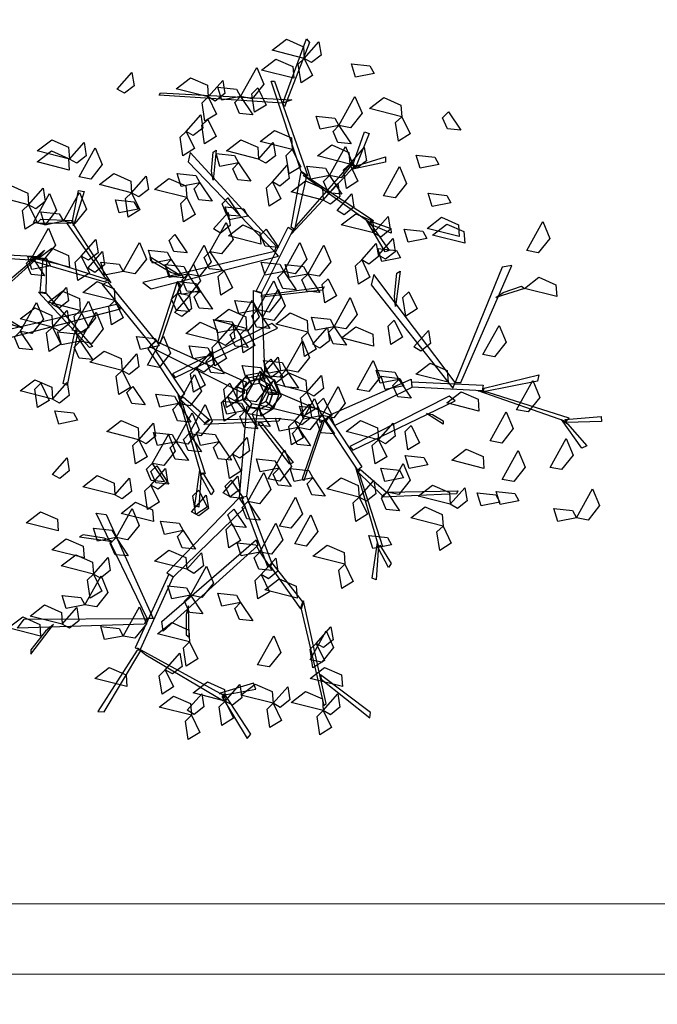
# Model space of a CAD drawing. Units: inches. Extents: x 31 to 276102, y 16 to 73405.
# Drawn here: x 136712 to 137711, y 20088 to 21630 of the extents above; entities that cross this region are included whole.
import ezdxf

# ---------------------------------------------------------------- set-up
doc = ezdxf.new("R2010")
doc.units = ezdxf.units.IN
doc.header["$MEASUREMENT"] = 0
doc.layers.add('A - tường', color=7, linetype='Continuous', lineweight=9)
doc.layers.add('T - Dim', color=4, linetype='Continuous', lineweight=15)
doc.layers.add('T - Cay', color=74, linetype='Continuous')
doc.styles.add('T - VnArial NarrowH', font='txt')
doc.dimstyles.new('T - Scale 1 (100)', dxfattribs={"dimtxt": 200, "dimasz": 100, "dimexe": 100, "dimexo": 0, "dimgap": 80, "dimtad": 1, "dimdec": 0, "dimzin": 1, "dimdsep": 46, "dimtxsty": 'T - VnArial NarrowH', "dimblk1": 'ARCHTICK', "dimblk2": 'ARCHTICK', "dimsah": 1, "dimcen": 100, "dimdle": 100, "dimclrd": 256, "dimclre": 256, "dimclrt": 256, "dimadec": 0, "dimazin": 0, "dimtm": 1e-09, "dimtfac": 1, "dimtdec": 0, "dimtix": 1, "dimtmove": 2, "dimatfit": 3, "dimldrblk": 'ARCHTICK', "dimfxl": 600, "dimfxlon": 1, "dimtzin": 0, "dimlwd": -1, "dimlwe": -1, "dimarcsym": 0})

# ---------------------------------------------------------------- blocks, each defined once
blk = doc.blocks.new('A$C11EB3E64')
at = {"color": 116}
for points in [[(742.4, 1066.6, 8771.7), (692, 1079.4, 8761.5), (714.5, 1096.7, 8757.1), (741.1, 1085, 8764.4)], [(708.7, 996.5, 8949.4), (745.6, 1097.4, 9100.8), (750.6, 1091.6, 9092.1), (711.2, 990.7, 8940.7)], [(742.4, 1066.6, 8771.7), (765.3, 1092.6, 8746.7), (768.7, 1072, 8748.5), (753.6, 1060.2, 8763.7)], [(725.9, 1035.7, 8934.3), (675.5, 1048.5, 8924.2), (698, 1065.8, 8919.8), (724.6, 1054.1, 8927.1)], [(742.4, 1066.6, 8721.3), (755.4, 1039.8, 8711), (737.3, 1028.6, 8747.5), (732.9, 1057.5, 8741.9)], [(642.5, 1007.1, 8701.1), (667.8, 1052.5, 8690.9), (678.8, 1026.4, 8686.5), (660.6, 1003.6, 8693.8)], [(851.6, 1043.3, 8944.4), (822.4, 1037.6, 8934.2), (816.2, 1058, 8970.7), (845.3, 1054.9, 8965.1)], [(449.4, 1018.6, 9099.8), (472.3, 1044.6, 9074.9), (475.6, 1023.9, 9076.6), (460.6, 1012.2, 9091.8)], [(591.8, 1006.4, 8771.7), (541.4, 1019.2, 8761.5), (563.9, 1036.5, 8757.1), (590.5, 1024.8, 8764.4)], [(591.8, 1006.4, 8771.7), (614.7, 1032.3, 8746.7), (618.1, 1011.7, 8748.5), (603, 999.9, 8763.7)], [(642.5, 1007.1, 8570.1), (613.3, 1001.4, 8559.8), (607.1, 1021.8, 8596.3), (636.1, 1018.7, 8590.7)], [(669.6, 1020.4, 8833.5), (682.6, 993.6, 8823.3), (664.4, 982.3, 8859.8), (660, 1011.2, 8854.2)], [(737.4, 889.7, 8789.3), (690.7, 1031.3, 9001.6), (695.6, 1031.3, 9001.6), (748.1, 882.2, 8778)], [(708.7, 996.5, 8949.4), (514.9, 1009.2, 9050.2), (517.1, 1013, 9053.5), (722.7, 1002.1, 8949.5)], [(591.8, 1006.4, 8771.7), (604.8, 979.6, 8761.4), (586.7, 968.3, 8797.9), (582.3, 997.2, 8792.3)], [(642.5, 1007.1, 8650.7), (661.8, 978.3, 8625.7), (641, 980.3, 8627.5), (633.4, 997.9, 8642.7)], [(796.6, 961.7, 8650.7), (821.8, 1007.1, 8640.5), (832.8, 980.9, 8636.1), (814.7, 958.2, 8643.4)], [(895.1, 975.3, 8934.3), (844.7, 988.1, 8924.2), (867.2, 1005.4, 8919.8), (893.8, 993.7, 8927.1)], [(557.3, 952.3, 9002.4), (580.2, 978.3, 8977.4), (583.5, 957.7, 8979.2), (568.5, 945.9, 8994.4)], [(796.6, 961.7, 8650.7), (767.4, 955.9, 8640.4), (761.1, 976.4, 8677), (790.2, 973.2, 8671.4)], [(895.1, 975.3, 8984.7), (908.1, 948.5, 8974.5), (889.9, 937.3, 9011), (885.5, 966.2, 9005.4)], [(968.2, 983.1, 8763), (987.4, 954.3, 8738), (966.6, 956.3, 8739.8), (959.1, 973.9, 8755)], [(591.4, 971.1, 8931.8), (604.4, 944.3, 8921.6), (586.2, 933.1, 8958.1), (581.8, 962, 8952.5)], [(796.6, 961.7, 8650.7), (815.8, 932.9, 8625.7), (795, 934.9, 8627.5), (787.5, 952.5, 8642.7)], [(557.3, 952.3, 8881.4), (570.3, 925.6, 8871.2), (552.1, 914.3, 8907.7), (547.7, 943.2, 8902.1)], [(723.6, 923.9, 8953.1), (673.2, 936.7, 8942.9), (695.7, 954, 8938.5), (722.3, 942.3, 8945.8)], [(817.8, 898.4, 8704.1), (836.7, 951.7, 8842.6), (844.1, 949.3, 8836.2), (823.6, 898.4, 8704.1)], [(374.5, 909.1, 8822.1), (324.1, 921.9, 8811.9), (346.6, 939.2, 8807.5), (373.2, 927.5, 8814.8)], [(374.5, 909.1, 8822.1), (397.5, 935.1, 8797.1), (400.8, 914.4, 8798.9), (385.8, 902.7, 8814.1)], [(389.7, 881.3, 8507.9), (414.9, 926.7, 8497.8), (425.9, 900.5, 8493.3), (407.8, 877.8, 8500.6)], [(670.8, 909.1, 8771.7), (620.4, 921.9, 8761.5), (642.9, 939.2, 8757.1), (669.5, 927.5, 8764.4)], [(670.8, 909.1, 8922.9), (693.7, 935.1, 8897.9), (697.1, 914.4, 8899.7), (682, 902.7, 8914.9)], [(813.5, 901.2, 8822.1), (763.1, 914, 8811.9), (785.6, 931.3, 8807.5), (812.2, 919.6, 8814.8)], [(781.8, 883.2, 8650.7), (807, 928.6, 8640.5), (818, 902.4, 8636.1), (799.9, 879.7, 8643.4)], [(813.5, 901.2, 8771.7), (836.4, 927.2, 8746.7), (839.8, 906.5, 8748.5), (824.7, 894.8, 8763.7)], [(374.2, 891.8, 9099.8), (323.8, 904.6, 9089.7), (346.3, 921.9, 9085.2), (372.9, 910.2, 9092.5)], [(698.9, 772.2, 8572.8), (563.5, 919.4, 8727.4), (560.2, 904.6, 8711.9), (695.6, 764.2, 8564.4)], [(597.2, 890, 8701.5), (599.6, 920, 8755.3), (604.5, 923.2, 8760.9), (599.6, 876.3, 8677)], [(639.5, 903.3, 9042.9), (610.3, 897.5, 9032.6), (604.1, 918, 9069.2), (633.1, 914.8, 9063.6)], [(723.6, 923.9, 8822.1), (736.7, 897.1, 8811.8), (718.5, 885.9, 8848.3), (714.1, 914.8, 8842.7)], [(825.7, 898.9, 8702.7), (869.7, 912.7, 8688), (869.7, 904, 8678.9), (815.7, 892.7, 8703)], [(953.2, 900.5, 8813.4), (924, 894.8, 8803.1), (917.7, 915.2, 8839.7), (946.8, 912.1, 8834)], [(639.5, 903.3, 9042.9), (658.8, 874.4, 9017.9), (638, 876.5, 9019.7), (630.4, 894, 9034.9)], [(692.6, 873.3, 9093.1), (715.5, 899.3, 9068.2), (718.8, 878.7, 9069.9), (703.8, 866.9, 9085.1)], [(730.1, 804.5, 8606.7), (817.8, 904.6, 8711.9), (821.1, 897.9, 8704.8), (721.9, 791.7, 8593.3)], [(781.8, 883.2, 8570.1), (752.5, 877.4, 8559.8), (746.3, 897.9, 8596.3), (775.4, 894.7, 8590.7)], [(813.5, 901.2, 8902.7), (826.5, 874.4, 8892.4), (808.4, 863.2, 8929), (804, 892, 8923.4)], [(866.5, 851.7, 8914.2), (891.7, 897.2, 8904), (902.7, 871, 8899.6), (884.6, 848.3, 8906.9)], [(471.8, 856.2, 8973.3), (421.4, 869.1, 8963.1), (443.9, 886.4, 8958.7), (470.5, 874.6, 8966)], [(471.8, 856.2, 8953.1), (494.7, 882.2, 8928.1), (498.1, 861.6, 8929.9), (483, 849.8, 8945.1)], [(558.2, 848.8, 8953.1), (507.8, 861.6, 8942.9), (530.3, 878.9, 8938.5), (556.9, 867.2, 8945.8)], [(578.8, 871.8, 8650.7), (549.6, 866.1, 8640.4), (543.4, 886.5, 8677), (572.4, 883.4, 8671.4)], [(721.9, 802.3, 8604.9), (737.4, 888.9, 8790.4), (745.6, 882.7, 8777.3), (726.8, 799, 8597.8)], [(752.5, 877.8, 8789.3), (850.8, 812.9, 8929.7), (846.5, 808.3, 8920.3), (740.7, 883.2, 8771.4)], [(781.8, 883.2, 8650.7), (801, 854.3, 8625.7), (780.2, 856.4, 8627.5), (772.7, 873.9, 8642.7)], [(310.3, 837.5, 8822.1), (260, 850.3, 8811.9), (282.4, 867.6, 8807.5), (309, 855.9, 8814.8)], [(578.8, 871.8, 8650.7), (598.1, 843, 8625.7), (577.3, 845, 8627.5), (569.7, 862.6, 8642.7)], [(692.6, 873.3, 9093.1), (705.6, 846.6, 9082.9), (687.4, 835.3, 9119.4), (683, 864.2, 9113.8)], [(772, 844.9, 8771.7), (721.6, 857.7, 8761.5), (744.1, 875, 8757.1), (770.7, 863.3, 8764.4)], [(772, 844.9, 8822.1), (795, 870.9, 8797.1), (798.3, 850.3, 8798.9), (783.3, 838.5, 8814.1)], [(310.3, 837.5, 8721.3), (333.3, 863.5, 8696.3), (336.6, 842.8, 8698.1), (321.6, 831.1, 8713.3)], [(318.1, 809.7, 8507.9), (343.3, 855.1, 8497.8), (354.3, 828.9, 8493.3), (336.2, 806.2, 8500.6)], [(365, 811.6, 8600.3), (390.3, 857, 8590.1), (401.3, 830.8, 8585.7), (383.1, 808.1, 8593)], [(379.8, 815, 8559.7), (388.8, 859.7, 8577.5), (397.4, 858.2, 8568.4), (380.7, 804.3, 8552.6)], [(471.8, 856.2, 8560), (484.8, 829.5, 8549.7), (466.7, 818.2, 8586.3), (462.3, 847.1, 8580.6)], [(558.2, 848.8, 8953.1), (571.2, 822.1, 8942.8), (553.1, 810.8, 8979.4), (548.7, 839.7, 8973.8)], [(622.5, 848.3, 8763), (641.8, 819.5, 8738), (621, 821.5, 8739.8), (613.5, 839.1, 8755)], [(793.8, 828.4, 8881.4), (816.7, 854.4, 8856.5), (820.1, 833.8, 8858.3), (805, 822, 8873.5)], [(971.9, 840.7, 8763), (942.7, 835, 8752.7), (936.5, 855.5, 8789.3), (965.6, 852.3, 8783.6)], [(310.3, 837.5, 8560), (323.4, 810.7, 8549.7), (305.2, 799.5, 8586.3), (300.8, 828.3, 8580.6)], [(481.9, 830.5, 8387.6), (452.6, 824.8, 8377.3), (446.4, 845.2, 8413.9), (475.5, 842.1, 8408.3)], [(653.9, 819.5, 8832.1), (624.6, 813.7, 8821.9), (618.4, 834.2, 8858.4), (647.5, 831, 8852.8)], [(365, 811.6, 8600.3), (335.8, 805.8, 8590), (329.6, 826.3, 8626.6), (358.6, 823.1, 8621)], [(600, 799.6, 8367.4), (623, 825.6, 8342.5), (626.3, 805, 8344.3), (611.3, 793.2, 8359.4)], [(850.8, 793.4, 9099.8), (800.4, 806.2, 9089.7), (822.9, 823.5, 9085.2), (849.5, 811.8, 9092.5)], [(850.8, 793.4, 9099.8), (873.8, 819.4, 9074.9), (877.1, 798.8, 9076.6), (862.1, 787, 9091.8)], [(985.1, 787.8, 8883.9), (934.7, 800.6, 8873.8), (957.2, 817.9, 8869.4), (983.8, 806.2, 8876.7)], [(376.6, 808.3, 8555.6), (323.7, 808.6, 8697.3), (329.8, 815, 8696.3), (379.1, 812.8, 8559.4)], [(430.1, 723.9, 8400), (370.3, 809, 8563.1), (378.4, 810.4, 8558.4), (439.1, 715.4, 8381.2)], [(594.6, 764, 9042.9), (619.9, 809.5, 9032.8), (630.8, 783.3, 9028.3), (612.7, 760.6, 9035.6)], [(674.1, 775.9, 8934.3), (623.7, 788.7, 8924.2), (646.2, 806, 8919.8), (672.8, 794.3, 8927.1)], [(666.9, 702.3, 8499.4), (716.9, 802.5, 8604.6), (724.3, 797.8, 8599.6), (675.1, 699.7, 8496.6)], [(848.9, 804.2, 8918.7), (875.5, 765.8, 8909.9), (868.9, 764, 8897.6), (840.6, 812.4, 8916.5)], [(846.3, 811.7, 8919.8), (877.8, 800.4, 9074.3), (878.4, 793, 9067.2), (847.8, 806.1, 8919.8)], [(993.7, 777.2, 8922.9), (943.3, 790, 8912.7), (965.8, 807.3, 8908.3), (992.4, 795.6, 8915.6)], [(1090.9, 765.7, 9009.6), (1116.1, 811.1, 8999.4), (1127.1, 784.9, 8995), (1109, 762.2, 9002.3)], [(316.1, 755.3, 8650.7), (341.4, 800.7, 8640.5), (352.4, 774.5, 8636.1), (334.2, 751.8, 8643.4)], [(539.8, 790.9, 8507.9), (559, 762.1, 8483), (538.2, 764.1, 8484.7), (530.7, 781.7, 8499.9)], [(682.8, 799.4, 8763), (702, 770.6, 8738), (681.2, 772.6, 8739.8), (673.7, 790.2, 8755)], [(934.4, 784.5, 8813.4), (905.2, 778.7, 8803.1), (899, 799.2, 8839.7), (928, 796, 8834)], [(392.9, 757, 9099.8), (415.9, 783, 9074.9), (419.2, 762.4, 9076.6), (404.2, 750.6, 9091.8)], [(458.8, 733.1, 8701.1), (484.1, 778.5, 8690.9), (495.1, 752.3, 8686.5), (477, 729.6, 8693.8)], [(560.1, 729.1, 8701.1), (585.3, 774.5, 8690.9), (596.3, 748.4, 8686.5), (578.2, 725.6, 8693.8)], [(710.2, 733.1, 8650.7), (735.4, 778.5, 8640.5), (746.4, 752.3, 8636.1), (728.3, 729.6, 8643.4)], [(747.7, 729.1, 8701.1), (773, 774.5, 8690.9), (783.9, 748.4, 8686.5), (765.8, 725.6, 8693.8)], [(832.3, 751.1, 8822.1), (855.2, 777.1, 8797.1), (858.5, 756.4, 8798.9), (843.5, 744.6, 8814.1)], [(858.4, 758.5, 8721.3), (881.4, 784.5, 8696.3), (884.7, 763.8, 8698.1), (869.7, 752.1, 8713.3)], [(313, 750.7, 8530.9), (119.1, 763.5, 8631.7), (121.3, 767.3, 8635), (326.9, 756.4, 8531)], [(326.9, 756.4, 8531), (239.2, 677.8, 8671.5), (235.9, 683.1, 8662), (335.2, 766.4, 8513.1)], [(344.7, 742, 8507.9), (315.5, 736.3, 8497.6), (309.3, 756.7, 8534.2), (338.3, 753.6, 8528.6)], [(374.5, 739.7, 8771.7), (324.1, 752.5, 8761.5), (346.6, 769.8, 8757.1), (373.2, 758.1, 8764.4)], [(392.9, 757, 9099.8), (406, 730.2, 9089.5), (387.8, 719, 9126.1), (383.4, 747.9, 9120.5)], [(403.2, 738.2, 8888.1), (426.1, 764.2, 8863.2), (429.4, 743.5, 8865), (414.4, 731.7, 8880.2)], [(695.6, 764.2, 8564.4), (489.4, 715.9, 8678.3), (502.6, 705.7, 8666.8), (702.1, 757.2, 8558.1)], [(533.9, 751.8, 8781.7), (504.7, 746.1, 8771.5), (498.4, 766.5, 8808), (527.5, 763.4, 8802.4)], [(533.1, 731.7, 8660.5), (502.1, 749.9, 8705.5), (501, 756, 8710.3), (548.8, 726.6, 8639.9)], [(594.6, 764, 9042.9), (613.8, 735.2, 9017.9), (593.1, 737.3, 9019.7), (585.5, 754.8, 9034.9)], [(893.1, 754.5, 8763), (863.9, 748.7, 8752.7), (857.7, 769.2, 8789.3), (886.7, 766, 8783.6)], [(316.1, 755.3, 8650.7), (335.4, 726.4, 8625.7), (314.6, 728.5, 8627.5), (307, 746, 8642.7)], [(428.7, 716.9, 8393), (313.3, 750, 8532.2), (325.6, 754.9, 8528.6), (435.6, 719.9, 8391.4)], [(338.3, 753.6, 8528.6), (337.6, 699.6, 8741.3), (328.8, 700.9, 8726.3), (333.1, 754.1, 8520.5)], [(458.8, 733.1, 8600.3), (429.6, 727.3, 8590), (423.4, 747.8, 8626.6), (452.4, 744.6, 8621)], [(560.1, 729.1, 8701.1), (530.8, 723.4, 8690.8), (524.6, 743.8, 8727.4), (553.7, 740.7, 8721.8)], [(533.9, 751.8, 8701.1), (553.1, 723, 8676.1), (532.4, 725.1, 8677.9), (524.8, 742.6, 8693.1)], [(543.5, 699, 8940.7), (568.8, 744.4, 8930.5), (579.7, 718.2, 8926.1), (561.6, 695.5, 8933.4)], [(710.2, 733.1, 8801.9), (680.9, 727.3, 8791.6), (674.7, 747.8, 8828.2), (703.8, 744.6, 8822.6)], [(747.7, 729.1, 8650.7), (718.5, 723.4, 8640.4), (712.2, 743.8, 8677), (741.3, 740.7, 8671.4)], [(832.3, 751.1, 8822.1), (845.3, 724.3, 8811.8), (827.1, 713, 8848.3), (822.7, 741.9, 8842.7)], [(987.6, 559.3, 8932.3), (1067.5, 742.6, 9086.9), (1052.6, 739.6, 9071.3), (978.9, 559, 8923.8)], [(560.1, 729.1, 8650.7), (579.3, 700.3, 8625.7), (558.5, 702.3, 8627.5), (551, 719.9, 8642.7)], [(617, 734.2, 9099.8), (630, 707.4, 9089.5), (611.8, 696.2, 9126.1), (607.4, 725.1, 9120.5)], [(710.2, 733.1, 8650.7), (729.4, 704.2, 8625.7), (708.6, 706.3, 8627.5), (701.1, 723.8, 8642.7)], [(747.7, 729.1, 8650.7), (766.9, 700.3, 8625.7), (746.2, 702.3, 8627.5), (738.6, 719.9, 8642.7)], [(978.9, 559, 8923.8), (851.4, 728.1, 9037.7), (847.3, 711.9, 9026.3), (975.2, 550.3, 8917.6)], [(883.5, 694.6, 9019.9), (887.6, 730.2, 9065), (892.7, 733.8, 9069.8), (885.2, 678.1, 8999.4)], [(445.6, 687.4, 8771.7), (395.2, 700.2, 8761.5), (417.7, 717.5, 8757.1), (444.3, 705.8, 8764.4)], [(503, 618.4, 8313.9), (426.3, 712.7, 8391.4), (434.2, 717, 8387.8), (509.3, 624.4, 8311.9)], [(512.9, 622.6, 8307.6), (543.7, 717.3, 8323.2), (548, 712.4, 8316.8), (516.5, 620.8, 8303.4)], [(579.1, 702.6, 8296.9), (549.9, 696.9, 8286.6), (543.7, 717.3, 8323.2), (572.8, 714.2, 8317.5)], [(669.2, 672.8, 8832.1), (694.5, 718.2, 8822), (705.4, 692.1, 8817.6), (687.3, 669.4, 8824.9)], [(779.7, 721.8, 9099.8), (792.8, 695, 9089.5), (774.6, 683.8, 9126.1), (770.2, 712.7, 9120.5)], [(1054.1, 699.9, 9061), (1082.6, 709.8, 9114.7), (1087.5, 706.6, 9120.4), (1042.6, 692.1, 9036.5)], [(1137.9, 693.8, 9130.6), (1087.5, 706.6, 9120.4), (1110, 723.9, 9116), (1136.6, 712.2, 9123.3)], [(337.9, 698.6, 8740.6), (410.5, 615.4, 9000.7), (405.8, 614, 9000.7), (326.2, 700.8, 8726.8)], [(391.5, 672.1, 8910.4), (341.2, 684.9, 8900.3), (363.6, 702.2, 8895.9), (390.2, 690.5, 8903.1)], [(346.9, 681.9, 9099.8), (369.8, 707.9, 9074.9), (373.1, 687.2, 9076.6), (358.1, 675.5, 9091.8)], [(543.5, 699, 8970.9), (562.7, 670.2, 8945.9), (542, 672.2, 8947.7), (534.4, 689.8, 8962.9)], [(539.4, 669, 9099.8), (562.3, 695, 9074.9), (565.7, 674.3, 9076.6), (550.6, 662.5, 9091.8)], [(579.1, 702.6, 8296.9), (598.4, 673.8, 8271.9), (577.6, 675.8, 8273.7), (570.1, 693.4, 8288.9)], [(662.8, 564.5, 8293.9), (662.8, 703.1, 8501.8), (675.1, 699.1, 8495.7), (680.8, 564.5, 8293.9)], [(675.1, 696.2, 8491.4), (773.5, 708.9, 8510.5), (771.1, 703.7, 8502.7), (675.1, 692.7, 8486.2)], [(676.4, 659.8, 8831.2), (701.7, 705.2, 8821.1), (712.6, 679, 8816.7), (694.5, 656.3, 8823.9)], [(906.4, 701.2, 8934.3), (919.4, 674.5, 8924.1), (901.3, 663.2, 8960.6), (896.9, 692.1, 8955)], [(448.1, 681.6, 8368), (241.9, 633.4, 8481.9), (255.1, 623.1, 8470.5), (454.6, 674.7, 8361.8)], [(297.4, 639.2, 8832.1), (322.6, 684.7, 8822), (333.6, 658.5, 8817.6), (315.5, 635.8, 8824.9)], [(378.8, 641.1, 9109.9), (404.1, 686.6, 9099.7), (415.1, 660.4, 9095.3), (396.9, 637.7, 9102.6)], [(445.6, 687.4, 8771.7), (458.7, 660.6, 8761.4), (440.5, 649.3, 8797.9), (436.1, 678.2, 8792.3)], [(669.2, 672.8, 8489.4), (640, 667.1, 8479.1), (633.7, 687.5, 8515.7), (662.8, 684.4, 8510.1)], [(635.4, 642.9, 8246.5), (660.7, 688.3, 8236.3), (671.7, 662.1, 8231.9), (653.6, 639.4, 8239.2)], [(789.2, 646.6, 8701.1), (814.4, 692.1, 8690.9), (825.4, 665.9, 8686.5), (807.3, 643.2, 8693.8)], [(285.6, 649.2, 8464.1), (254.6, 667.4, 8509.2), (253.5, 673.5, 8514), (301.3, 644.1, 8443.6)], [(347.9, 645.9, 8771.7), (297.5, 658.7, 8761.5), (320, 676, 8757.1), (346.6, 664.3, 8764.4)], [(347.9, 645.9, 8771.7), (370.8, 671.9, 8746.7), (374.1, 651.3, 8748.5), (359.1, 639.5, 8763.7)], [(391.5, 672.1, 8910.4), (404.6, 645.3, 8900.2), (386.4, 634, 8936.7), (382, 662.9, 8931.1)], [(391.2, 623.9, 8701.1), (416.5, 669.4, 8690.9), (427.4, 643.2, 8686.5), (409.3, 620.5, 8693.8)], [(652, 643.8, 9099.8), (601.6, 656.6, 9089.7), (624.1, 673.9, 9085.2), (650.7, 662.2, 9092.5)], [(669.2, 672.8, 8489.4), (688.4, 644, 8464.5), (667.6, 646, 8466.2), (660.1, 663.6, 8481.4)], [(748, 638, 8960.8), (697.7, 650.8, 8950.7), (720.2, 668.1, 8946.3), (746.7, 656.4, 8953.5)], [(540.2, 567, 8412), (700.5, 644.1, 8618.4), (691.3, 651.8, 8597.7), (535.7, 572.6, 8400.7)], [(607.4, 623.3, 8417.8), (557, 636.1, 8407.7), (579.5, 653.5, 8403.3), (606.1, 641.7, 8410.5)], [(635.4, 642.9, 8246.5), (606.2, 637.1, 8236.2), (600, 657.6, 8272.8), (629, 654.4, 8267.1)], [(607.4, 623.3, 8417.8), (630.4, 649.3, 8392.9), (633.7, 628.7, 8394.7), (618.7, 616.9, 8409.8)], [(789.2, 646.6, 8439), (759.9, 640.9, 8428.7), (753.7, 661.3, 8465.3), (782.8, 658.2, 8459.7)], [(883.3, 656.8, 8960.8), (896.4, 630, 8950.6), (878.2, 618.7, 8987.1), (873.8, 647.6, 8981.5)], [(1022.2, 603, 9042.9), (1047.5, 648.5, 9032.8), (1058.4, 622.3, 9028.3), (1040.3, 599.6, 9035.6)], [(297.4, 639.2, 8650.7), (316.6, 610.4, 8625.7), (295.8, 612.5, 8627.5), (288.3, 630, 8642.7)], [(347.9, 645.9, 8771.7), (360.9, 619.1, 8761.4), (342.7, 607.9, 8797.9), (338.3, 636.8, 8792.3)], [(391.2, 623.9, 8701.1), (362, 618.2, 8690.8), (355.7, 638.6, 8727.4), (384.8, 635.5, 8721.8)], [(386.4, 634, 8936.7), (370.7, 555.2, 9122.1), (364.8, 557.8, 9111.5), (382.9, 637.3, 8926.1)], [(635.4, 642.9, 8296.9), (654.7, 614, 8271.9), (633.9, 616.1, 8273.7), (626.4, 633.6, 8288.9)], [(652, 643.8, 9099.8), (665, 617, 9089.5), (646.8, 605.8, 9126.1), (642.4, 634.7, 9120.5)], [(748, 638, 8860), (761.1, 611.2, 8849.8), (742.9, 600, 8886.3), (738.5, 628.9, 8880.7)], [(755.6, 619.2, 8883.9), (778.6, 645.2, 8859), (781.9, 624.6, 8860.8), (766.9, 612.8, 8876)], [(789.2, 646.6, 8600.3), (808.4, 617.8, 8575.3), (787.6, 619.9, 8577.1), (780.1, 637.4, 8592.3)], [(851, 616.3, 8771.7), (800.6, 629.1, 8761.5), (823.1, 646.4, 8757.1), (849.7, 634.7, 8764.4)], [(913.8, 614.8, 8934.3), (936.8, 640.8, 8909.4), (940.1, 620.2, 8911.2), (925.1, 608.4, 8926.4)], [(391.2, 623.9, 8801.9), (410.4, 595.1, 8776.9), (389.7, 597.2, 8778.7), (382.1, 614.7, 8793.9)], [(515.1, 616.5, 8600.3), (485.9, 610.8, 8590), (479.7, 631.2, 8626.6), (508.7, 628.1, 8621)], [(496.7, 586.1, 8246.5), (522, 631.5, 8236.3), (532.9, 605.3, 8231.9), (514.8, 582.6, 8239.2)], [(503, 618.4, 8313.9), (554.6, 540.9, 8454.4), (548.2, 535.6, 8447.8), (497.7, 611.8, 8310.2)], [(643.8, 543.4, 8147.4), (500.2, 615.2, 8316.1), (509.9, 624.1, 8311.2), (651.9, 559.6, 8147.4)], [(607.4, 623.3, 8417.8), (620.5, 596.6, 8407.6), (602.3, 585.3, 8444.1), (597.9, 614.2, 8438.5)], [(714.1, 579, 8650.7), (739.4, 624.4, 8640.5), (750.4, 598.2, 8636.1), (732.2, 575.5, 8643.4)], [(457, 578.2, 8822.1), (406.6, 591, 8811.9), (429.1, 608.3, 8807.5), (455.7, 596.6, 8814.8)], [(457, 578.2, 8721.3), (479.9, 604.2, 8696.3), (483.3, 583.6, 8698.1), (468.2, 571.8, 8713.3)], [(597.6, 601.7, 8701.1), (568.4, 596, 8690.8), (562.1, 616.4, 8727.4), (591.2, 613.3, 8721.8)], [(573.8, 581.9, 8417.8), (596.8, 607.9, 8392.9), (600.1, 587.2, 8394.7), (585.1, 575.4, 8409.8)], [(597.6, 601.7, 8650.7), (616.8, 572.9, 8625.7), (596, 574.9, 8627.5), (588.5, 592.5, 8642.7)], [(680.4, 571.3, 8296.9), (651.1, 565.5, 8286.6), (644.9, 586, 8323.2), (674, 582.8, 8317.5)], [(678.6, 572.7, 9099.8), (701.6, 598.7, 9074.9), (704.9, 578, 9076.6), (689.9, 566.3, 9091.8)], [(714.1, 579, 8489.4), (684.9, 573.2, 8479.1), (678.7, 593.7, 8515.7), (707.7, 590.5, 8510.1)], [(689.9, 595.8, 8507.9), (709.1, 567, 8483), (688.4, 569.1, 8484.7), (680.8, 586.6, 8499.9)], [(825.1, 548.4, 8813.4), (850.4, 593.8, 8803.2), (861.4, 567.6, 8798.8), (843.3, 544.9, 8806.1)], [(967.6, 559.5, 8771.7), (917.2, 572.3, 8761.5), (939.7, 589.6, 8757.1), (966.3, 577.9, 8764.4)], [(457, 578.2, 9003.5), (470, 551.5, 8993.2), (451.8, 540.2, 9029.8), (447.5, 569.1, 9024.2)], [(545.2, 526.2, 8701.1), (570.5, 571.6, 8690.9), (581.5, 545.4, 8686.5), (563.4, 522.7, 8693.8)], [(573.8, 581.9, 8417.8), (586.9, 555.1, 8407.6), (568.7, 543.8, 8444.1), (564.3, 572.7, 8438.5)], [(648.4, 532.1, 8507.9), (673.7, 577.6, 8497.8), (684.7, 551.4, 8493.3), (666.5, 528.7, 8500.6)], [(672.9, 564.3, 7940.1), (674.7, 574.3, 7796.1), (651.7, 570.3, 7796.1), (656.8, 561.5, 7940.1)], [(680.4, 571.3, 8296.9), (699.6, 542.4, 8271.9), (678.8, 544.5, 8273.7), (671.3, 562, 8288.9)], [(687.1, 556.1, 7940.1), (694.8, 562.7, 7796.1), (674.7, 574.3, 7796.1), (672.9, 564.3, 7940.1)], [(746.2, 544.3, 8417.8), (695.8, 557.1, 8407.7), (718.3, 574.4, 8403.3), (744.9, 562.7, 8410.5)], [(714.1, 579, 8650.7), (733.4, 550.2, 8625.7), (712.6, 552.2, 8627.5), (705, 569.8, 8642.7)], [(890.4, 563.7, 8701.1), (861.2, 557.9, 8690.8), (854.9, 578.4, 8727.4), (884, 575.2, 8721.8)], [(1024.4, 550.4, 8964.4), (1109.8, 571.2, 9149.8), (1107.6, 561.2, 9136.7), (1023.3, 544.6, 8957.3)], [(347.9, 533.3, 8610.4), (297.5, 546.1, 8600.2), (320, 563.4, 8595.8), (346.6, 551.7, 8603.1)], [(329.5, 557.9, 9049.4), (342.6, 531.1, 9039.1), (324.4, 519.8, 9075.7), (320, 548.7, 9070.1)], [(347.9, 533.3, 8953.1), (370.8, 559.3, 8928.1), (374.1, 538.7, 8929.9), (359.1, 526.9, 8945.1)], [(625.8, 557.9, 9099.8), (638.8, 531.1, 9089.5), (620.7, 519.8, 9126.1), (616.3, 548.7, 9120.5)], [(622.2, 536.9, 8367.4), (645.2, 562.9, 8342.5), (648.5, 542.3, 8344.3), (633.5, 530.5, 8359.4)], [(656.8, 561.5, 7940.1), (651.7, 570.3, 7796.1), (636.7, 552.4, 7796.1), (646.2, 548.9, 7940.1)], [(660, 555.9, 8372.1), (656.8, 561.5, 7940.1), (646.2, 548.9, 7940.1), (652.3, 546.7, 8372.1)], [(671.8, 558, 8372.1), (672.9, 564.3, 7940.1), (656.8, 561.5, 7940.1), (660, 555.9, 8372.1)], [(669.7, 519.2, 8246.4), (695, 564.6, 8236.3), (705.9, 538.4, 8231.8), (687.8, 515.7, 8239.1)], [(682.2, 552, 8372.1), (687.1, 556.1, 7940.1), (672.9, 564.3, 7940.1), (671.8, 558, 8372.1)], [(686.3, 540.8, 8372.1), (692.7, 540.8, 7940.1), (687.1, 556.1, 7940.1), (682.2, 552, 8372.1)], [(692.7, 540.8, 7940.1), (702.8, 540.8, 7796.1), (694.8, 562.7, 7796.1), (687.1, 556.1, 7940.1)], [(746.2, 544.3, 8417.8), (769.1, 570.3, 8392.9), (772.4, 549.7, 8394.7), (757.4, 537.9, 8409.8)], [(783, 508.3, 8653.3), (909.8, 564.4, 8861.3), (911.1, 551.5, 8855.2), (790.3, 491.8, 8653.3)], [(898.3, 554.2, 9042.9), (869, 548.4, 9032.6), (862.8, 568.9, 9069.2), (891.9, 565.7, 9063.6)], [(890.4, 563.7, 8801.9), (909.6, 534.9, 8776.9), (888.9, 536.9, 8778.7), (881.3, 554.5, 8793.9)], [(910.7, 560.3, 8858.9), (1022.5, 555, 8964.1), (1021.2, 546.4, 8959.1), (911.6, 551.7, 8856.1)], [(1075, 516.6, 9042.9), (1100.3, 562.1, 9032.8), (1111.3, 535.9, 9028.3), (1093.2, 513.2, 9035.6)], [(473.6, 552.8, 8650.7), (492.9, 524, 8625.7), (472.1, 526.1, 8627.5), (464.6, 543.6, 8642.7)], [(545.2, 526.2, 8439), (516, 520.4, 8428.7), (509.8, 540.9, 8465.3), (538.8, 537.7, 8459.7)], [(550.7, 528.2, 8457.2), (587.1, 416.2, 8597.7), (580.9, 415.3, 8588.3), (544.9, 539.8, 8439.3)], [(646.2, 548.9, 7940.1), (636.7, 552.4, 7796.1), (636.7, 529.1, 7796.1), (646.2, 532.6, 7940.1)], [(652.3, 546.7, 8372.1), (646.2, 548.9, 7940.1), (646.2, 532.6, 7940.1), (652.3, 534.8, 8372.1)], [(682.2, 552, 8372.1), (783, 508.3, 8653.3), (775.4, 498.2, 8645.9), (671.8, 523.5, 8372.1)], [(682.2, 529.5, 8372.1), (687.1, 525.4, 7940.1), (692.7, 540.8, 7940.1), (686.3, 540.8, 8372.1)], [(687.1, 525.4, 7940.1), (694.8, 518.8, 7796.1), (702.8, 540.8, 7796.1), (692.7, 540.8, 7940.1)], [(746.2, 544.3, 8417.8), (759.2, 517.6, 8407.6), (741, 506.3, 8444.1), (736.6, 535.2, 8438.5)], [(770.4, 507.4, 8489.4), (795.7, 552.8, 8479.3), (806.6, 526.6, 8474.9), (788.5, 503.9, 8482.1)], [(1015.9, 514.5, 8953.1), (965.6, 527.3, 8942.9), (988.1, 544.6, 8938.5), (1014.6, 532.9, 8945.8)], [(1029.7, 543.8, 8966.2), (1156.8, 504, 9071.3), (1152, 498.3, 9064.3), (1014.7, 546.2, 8952.8)], [(545.2, 526.2, 8600.3), (564.5, 497.3, 8575.3), (543.7, 499.4, 8577.1), (536.2, 516.9, 8592.3)], [(552.4, 536.5, 8454.6), (593.3, 501.3, 8667.4), (586.6, 495.3, 8652.4), (548.6, 532.8, 8446.5)], [(562, 479.3, 8507.9), (587.3, 524.7, 8497.8), (598.2, 498.6, 8493.3), (580.1, 475.8, 8500.6)], [(622.2, 536.9, 8417.8), (635.3, 510.1, 8407.6), (617.1, 498.9, 8444.1), (612.7, 527.8, 8438.5)], [(650.4, 515.3, 8650.7), (621.2, 509.5, 8640.4), (615, 530, 8677), (644, 526.8, 8671.4)], [(646.2, 532.6, 7940.1), (636.7, 529.1, 7796.1), (651.7, 511.2, 7796.1), (656.8, 520, 7940.1)], [(652.3, 534.8, 8372.1), (646.2, 532.6, 7940.1), (656.8, 520, 7940.1), (660, 525.6, 8372.1)], [(660, 525.6, 8372.1), (656.8, 520, 7940.1), (672.9, 517.2, 7940.1), (671.8, 523.5, 8372.1)], [(671.8, 523.5, 8372.1), (672.9, 517.2, 7940.1), (687.1, 525.4, 7940.1), (682.2, 529.5, 8372.1)], [(672.9, 517.2, 7940.1), (674.7, 507.2, 7796.1), (694.8, 518.8, 7796.1), (687.1, 525.4, 7940.1)], [(727.4, 499.4, 8367.4), (750.3, 525.4, 8342.5), (753.7, 504.8, 8344.3), (738.7, 493, 8359.4)], [(732.9, 488.6, 8650.7), (758.2, 534.1, 8640.5), (769.1, 507.9, 8636.1), (751, 485.2, 8643.4)], [(772.5, 534.6, 9002.6), (785.5, 507.9, 8992.3), (767.3, 496.6, 9028.9), (762.9, 525.5, 9023.3)], [(818.2, 453.3, 8748.7), (978.6, 530.3, 8955.2), (969.3, 538, 8934.4), (813.8, 458.8, 8737.4)], [(387.2, 500, 8650.7), (358, 494.2, 8640.4), (351.8, 514.7, 8677), (380.8, 511.5, 8671.4)], [(541.6, 466.1, 8296.9), (566.9, 511.5, 8286.7), (577.9, 485.3, 8282.3), (559.7, 462.6, 8289.6)], [(651.8, 521.2, 8247.4), (640.1, 378.5, 8448.2), (652.6, 381.3, 8441.7), (669.7, 519.2, 8246.4)], [(650.4, 515.3, 8650.7), (669.7, 486.5, 8625.7), (648.9, 488.5, 8627.5), (641.3, 506.1, 8642.7)], [(656.8, 520, 7940.1), (651.7, 511.2, 7796.1), (674.7, 507.2, 7796.1), (672.9, 517.2, 7940.1)], [(669.7, 519.2, 8196), (689, 490.4, 8171), (668.2, 492.4, 8172.8), (660.6, 510, 8188)], [(770.4, 507.4, 8650.7), (741.2, 501.6, 8640.4), (735, 522.1, 8677), (764, 518.9, 8671.4)], [(943.1, 509.3, 8918.8), (960.1, 499, 8982.4), (960.1, 493.7, 8989), (933.8, 510.7, 8889.8)], [(1033.6, 467.7, 9042.9), (1058.8, 513.2, 9032.8), (1069.8, 487, 9028.3), (1051.7, 464.3, 9035.6)], [(483.2, 469.6, 8822.1), (432.8, 482.4, 8811.9), (455.3, 499.7, 8807.5), (481.9, 488, 8814.8)], [(483.2, 469.6, 8721.3), (506.1, 495.6, 8696.3), (509.4, 475, 8698.1), (494.4, 463.2, 8713.3)], [(594.2, 500.9, 8666.7), (704.7, 503.2, 8926.7), (702.7, 498.7, 8926.7), (585, 493.3, 8652.8)], [(674.9, 496.7, 8862.8), (725.2, 434, 9048.2), (719.5, 431.2, 9037.5), (670.1, 496.1, 8852.1)], [(732.9, 488.6, 8650.7), (703.7, 482.9, 8640.4), (697.4, 503.3, 8677), (726.5, 500.2, 8671.4)], [(727.4, 499.4, 8367.4), (740.4, 472.6, 8357.2), (722.3, 461.4, 8393.7), (717.9, 490.3, 8388.1)], [(773.5, 499, 8479.3), (741.9, 405.4, 8502.7), (739.6, 409.1, 8493.1), (771.3, 500, 8472.9)], [(770.4, 507.4, 8650.7), (789.7, 478.6, 8625.7), (768.9, 480.6, 8627.5), (761.3, 498.2, 8642.7)], [(781, 504.7, 8650.7), (832.6, 427.1, 8791.2), (826.3, 421.9, 8784.6), (775.8, 498, 8646.9)], [(858.4, 469.6, 8771.7), (808, 482.4, 8761.5), (830.5, 499.7, 8757.1), (857.1, 488, 8764.4)], [(858.4, 469.6, 8771.7), (881.4, 495.6, 8746.7), (884.7, 475, 8748.5), (869.7, 463.2, 8763.7)], [(1154.7, 494.5, 9062.2), (1185.2, 459.9, 9047.5), (1177.2, 456.4, 9038.3), (1145.1, 501.2, 9062.5)], [(1151.1, 501.5, 9063.6), (1207.5, 505.8, 9202.1), (1208.2, 498.1, 9195.7), (1153.4, 496.3, 9063.6)], [(541.6, 466.1, 8952.1), (512.4, 460.3, 8941.8), (506.2, 480.8, 8978.4), (535.2, 477.6, 8972.7)], [(562, 479.3, 8507.9), (581.3, 450.5, 8483), (560.5, 452.5, 8484.7), (552.9, 470.1, 8499.9)], [(608.9, 466.4, 8650.7), (579.7, 460.7, 8640.4), (573.5, 481.1, 8677), (602.5, 478, 8671.4)], [(732.9, 488.6, 8650.7), (752.1, 459.8, 8625.7), (731.3, 461.9, 8627.5), (723.8, 479.4, 8642.7)], [(909.7, 491.6, 9214.1), (922.7, 464.8, 9203.8), (904.6, 453.5, 9240.4), (900.2, 482.4, 9234.7)], [(483.2, 469.6, 8721.3), (496.2, 442.8, 8711), (478, 431.6, 8747.5), (473.6, 460.5, 8741.9)], [(504.1, 432.5, 9002.5), (529.4, 477.9, 8992.3), (540.3, 451.8, 8987.9), (522.2, 429, 8995.2)], [(541.6, 466.1, 8296.9), (560.9, 437.3, 8271.9), (540.1, 439.3, 8273.7), (532.5, 456.9, 8288.9)], [(608.9, 466.4, 8650.7), (628.2, 437.6, 8625.7), (607.4, 439.6, 8627.5), (599.9, 457.2, 8642.7)], [(630.1, 447.1, 8367.4), (653.1, 473, 8342.5), (656.4, 452.4, 8344.3), (641.4, 440.6, 8359.4)], [(858.4, 469.6, 8771.7), (871.5, 442.8, 8761.4), (853.3, 431.6, 8797.9), (848.9, 460.5, 8792.3)], [(1127.4, 426.3, 9042.9), (1152.7, 471.7, 9032.8), (1163.6, 445.5, 9028.3), (1145.5, 422.8, 9035.6)], [(685.9, 408.2, 8507.9), (711.2, 453.6, 8497.8), (722.2, 427.5, 8493.3), (704.1, 404.7, 8500.6)], [(1023.8, 424.7, 8922.9), (973.5, 437.5, 8912.7), (996, 454.8, 8908.3), (1022.5, 443.1, 8915.6)], [(1052.3, 407.5, 9042.9), (1077.6, 452.9, 9032.8), (1088.6, 426.8, 9028.3), (1070.4, 404, 9035.6)], [(348, 415.3, 8888.1), (370.9, 441.3, 8863.2), (374.2, 420.7, 8865), (359.2, 408.9, 8880.2)], [(504.1, 432.5, 9002.5), (523.3, 403.7, 8977.5), (502.6, 405.7, 8979.3), (495, 423.3, 8994.5)], [(630.1, 447.1, 8367.4), (643.2, 420.3, 8357.2), (625, 409, 8393.7), (620.6, 437.9, 8388.1)], [(702.8, 424.9, 8650.7), (673.5, 419.2, 8640.4), (667.3, 439.6, 8677), (696.4, 436.5, 8671.4)], [(872.3, 387.2, 9003.4), (897.5, 432.6, 8993.3), (908.5, 406.4, 8988.9), (890.4, 383.7, 8996.1)], [(935.8, 430.2, 9042.9), (906.6, 424.5, 9032.6), (900.3, 444.9, 9069.2), (929.4, 441.8, 9063.6)], [(501.9, 398.5, 8721.3), (524.9, 424.5, 8696.3), (528.2, 403.9, 8698.1), (513.2, 392.1, 8713.3)], [(511.2, 428.9, 8650.7), (530.4, 400, 8625.7), (509.6, 402.1, 8627.5), (502.1, 419.6, 8642.7)], [(580.2, 410.6, 8586.6), (577, 363.9, 8577.8), (570.8, 366.7, 8565.6), (578.8, 422.1, 8584.5)], [(582.8, 418.1, 8587.8), (600.4, 389.6, 8742.3), (596.3, 383.4, 8735.2), (580.5, 412.8, 8587.8)], [(653.9, 372.6, 8600.3), (679.1, 418, 8590.1), (690.1, 391.8, 8585.7), (672, 369.1, 8593)], [(702.8, 424.9, 8650.7), (722, 396.1, 8625.7), (701.2, 398.2, 8627.5), (693.7, 415.7, 8642.7)], [(755.7, 409.9, 9053.8), (726.5, 404.2, 9043.5), (720.3, 424.6, 9080.1), (749.4, 421.5, 9074.5)], [(828.8, 414.5, 8794), (865.1, 302.4, 8934.4), (859, 301.6, 8925), (822.9, 426.1, 8776.1)], [(830.4, 422.7, 8791.4), (871.3, 387.6, 9004.1), (864.7, 381.6, 8989.1), (826.6, 419, 8783.3)], [(897.8, 410.1, 8832.1), (868.6, 404.4, 8821.9), (862.4, 424.8, 8858.4), (891.4, 421.7, 8852.8)], [(445.6, 383.2, 9003.5), (395.2, 396, 8993.3), (417.7, 413.3, 8988.9), (444.3, 401.6, 8996.2)], [(445.6, 383.2, 8721.3), (468.6, 409.2, 8696.3), (471.9, 388.6, 8698.1), (456.9, 376.8, 8713.3)], [(615.2, 386.4, 9074), (638.1, 412.4, 9049), (641.4, 391.8, 9050.8), (626.4, 380, 9066)], [(627.7, 406.2, 8650.7), (647, 377.3, 8625.7), (626.2, 379.4, 8627.5), (618.6, 396.9, 8642.7)], [(755.7, 409.9, 9003.4), (775, 381.1, 8978.5), (754.2, 383.1, 8980.2), (746.7, 400.7, 8995.4)], [(828.3, 379.7, 8771.7), (777.9, 392.5, 8761.5), (800.4, 409.8, 8757.1), (827, 398.1, 8764.4)], [(828.3, 379.7, 8771.7), (851.2, 405.7, 8746.7), (854.6, 385.1, 8748.5), (839.6, 373.3, 8763.7)], [(501.9, 398.5, 8822.1), (515, 371.7, 8811.8), (496.8, 360.5, 8848.3), (492.4, 389.4, 8842.7)], [(577.3, 390.8, 8417.8), (590.3, 364, 8407.6), (572.2, 352.7, 8444.1), (567.8, 381.6, 8438.5)], [(872.3, 387.2, 9003.4), (982.7, 389.5, 9263.5), (980.7, 385, 9263.5), (863.1, 379.6, 8989.6)], [(872.3, 387.2, 9003.4), (891.5, 358.4, 8978.5), (870.7, 360.4, 8980.2), (863.2, 378, 8995.4)], [(971, 368.4, 8922.9), (920.6, 381.2, 8912.7), (943.1, 398.5, 8908.3), (969.7, 386.8, 8915.6)], [(971, 368.4, 8953.1), (993.9, 394.4, 8928.1), (997.3, 373.7, 8929.9), (982.3, 362, 8945.1)], [(1048.5, 371.9, 9053.8), (1019.3, 366.1, 9043.5), (1013.1, 386.6, 9080.1), (1042.2, 383.4, 9074.5)], [(1078.5, 373.9, 8992.5), (1049.3, 368.2, 8982.2), (1043, 388.6, 9018.8), (1072.1, 385.5, 9013.2)], [(1168.8, 347.3, 9042.9), (1194.1, 392.7, 9032.8), (1205.1, 366.5, 9028.3), (1187, 343.8, 9035.6)], [(506, 341.5, 8963.1), (455.6, 354.3, 8952.9), (478.1, 371.6, 8948.5), (504.7, 359.9, 8955.8)], [(640.1, 378.5, 8448.2), (527.1, 261.1, 8611.9), (537.5, 255, 8602.7), (650.5, 364.5, 8441.8)], [(565.9, 356.7, 8417.8), (588.9, 382.7, 8392.9), (592.2, 362.1, 8394.7), (577.2, 350.3, 8409.8)], [(644.2, 378.9, 8445.7), (684.5, 271.2, 8543.2), (692.2, 275.1, 8538.1), (652.6, 380.7, 8442.6)], [(653.9, 372.6, 8600.3), (673.1, 343.8, 8575.3), (652.3, 345.8, 8577.1), (644.8, 363.4, 8592.3)], [(703.4, 334.4, 9053.8), (728.7, 379.8, 9043.7), (739.6, 353.6, 9039.3), (721.5, 330.9, 9046.5)], [(828.3, 379.7, 8771.7), (841.3, 353, 8761.4), (823.2, 341.7, 8797.9), (818.8, 370.6, 8792.3)], [(356.8, 326.8, 8910.4), (306.5, 339.6, 8900.3), (328.9, 356.9, 8895.9), (355.5, 345.2, 8903.1)], [(496.4, 189.5, 8644.4), (416.2, 354.8, 8839.3), (432.2, 352.4, 8826.3), (505.8, 189.5, 8637.9)], [(447.5, 316.3, 8701.1), (472.7, 361.7, 8690.9), (483.7, 335.5, 8686.5), (465.6, 312.8, 8693.8)], [(631.8, 361, 9003.4), (651.1, 332.2, 8978.5), (630.3, 334.3, 8980.2), (622.7, 351.8, 8995.4)], [(959.7, 334.3, 8953.1), (909.3, 347.1, 8942.9), (931.8, 364.4, 8938.5), (958.4, 352.7, 8945.8)], [(1168.8, 347.3, 9042.9), (1139.6, 341.5, 9032.6), (1133.4, 362, 9069.2), (1162.5, 358.8, 9063.6)], [(552.6, 327.2, 8600.3), (523.4, 321.4, 8590), (517.2, 341.9, 8626.6), (546.3, 338.7, 8621)], [(727.4, 306.5, 8507.9), (752.7, 351.9, 8497.8), (763.7, 325.7, 8493.3), (745.5, 303, 8500.6)], [(447.5, 316.3, 8701.1), (418.3, 310.5, 8690.8), (412, 331, 8727.4), (441.1, 327.8, 8721.8)], [(552.6, 327.2, 8650.7), (571.9, 298.3, 8625.7), (551.1, 300.4, 8627.5), (543.6, 317.9, 8642.7)], [(629.3, 338.3, 8771.7), (642.4, 311.5, 8761.4), (624.2, 300.2, 8797.9), (619.8, 329.1, 8792.3)], [(672.6, 293.6, 8701.1), (697.9, 339, 8690.9), (708.9, 312.8, 8686.5), (690.8, 290.1, 8693.8)], [(959.7, 334.3, 8953.1), (972.7, 307.5, 8942.8), (954.5, 296.3, 8979.4), (950.1, 325.2, 8973.8)], [(397.4, 284.4, 8973.3), (347, 297.2, 8963.1), (369.5, 314.6, 8958.7), (396.1, 302.8, 8966)], [(428.6, 315.5, 8802.7), (395.8, 320.7, 8852.2), (390.2, 317.3, 8855.6), (441.9, 310.1, 8778.7)], [(447.5, 316.3, 8801.9), (466.7, 287.5, 8776.9), (445.9, 289.5, 8778.7), (438.4, 307.1, 8793.9)], [(669.4, 304.1, 8513.9), (521.2, 169.6, 8668.1), (519.3, 185.1, 8653.5), (666.9, 312.7, 8506)], [(879, 304.9, 8832.1), (849.8, 299.2, 8821.9), (843.6, 319.6, 8858.4), (872.6, 316.5, 8852.8)], [(858.3, 296.8, 8923.4), (855.1, 250.2, 8914.6), (848.8, 253, 8902.3), (856.9, 308.4, 8921.3)], [(558.2, 266.7, 8771.7), (507.8, 279.5, 8761.5), (530.3, 296.8, 8757.1), (556.9, 285.1, 8764.4)], [(672.6, 293.6, 8600.3), (643.4, 287.8, 8590), (637.2, 308.3, 8626.6), (666.2, 305.1, 8621)], [(672.6, 293.6, 8852.3), (691.9, 264.7, 8827.3), (671.1, 266.8, 8829.1), (663.6, 284.4, 8844.3)], [(806.1, 274.6, 8922.9), (755.7, 287.4, 8912.7), (778.2, 304.7, 8908.3), (804.8, 293, 8915.6)], [(860.9, 304.3, 8924.5), (878.5, 275.9, 9079.1), (874.3, 269.7, 9071.9), (858.5, 299.1, 8924.5)], [(412.1, 259.2, 8721.3), (361.7, 272.1, 8711.1), (384.2, 289.4, 8706.7), (410.8, 277.6, 8714)], [(412.1, 259.2, 8771.7), (435, 285.2, 8746.7), (438.3, 264.6, 8748.5), (423.3, 252.8, 8763.7)], [(558.2, 266.7, 8953.1), (581.2, 292.6, 8928.1), (584.5, 272, 8929.9), (569.5, 260.2, 8945.1)], [(674.9, 258.3, 8771.7), (697.8, 284.3, 8746.7), (701.1, 263.6, 8748.5), (686.1, 251.9, 8763.7)], [(564, 225.9, 8650.7), (589.3, 271.4, 8640.5), (600.3, 245.2, 8636.1), (582.1, 222.5, 8643.4)], [(689.6, 271.3, 8543.4), (736.6, 204.7, 8735.4), (740, 215.5, 8724.6), (691.7, 277.5, 8537.8)], [(806.1, 274.6, 8953.1), (819.1, 247.8, 8942.8), (801, 236.5, 8979.4), (796.6, 265.4, 8973.8)], [(398.6, 211.1, 8600.3), (423.9, 256.5, 8590.1), (434.8, 230.4, 8585.7), (416.7, 207.7, 8593)], [(412.1, 259.2, 8721.3), (425.1, 232.5, 8711), (406.9, 221.2, 8747.5), (402.5, 250.1, 8741.9)], [(530.1, 258.8, 8608.3), (477.5, 143.8, 8665.6), (485.6, 141.7, 8659.4), (537, 254.5, 8603.4)], [(674.9, 258.3, 8771.7), (687.9, 231.5, 8761.4), (669.7, 220.2, 8797.9), (665.3, 249.1, 8792.3)], [(731, 221.7, 8771.7), (680.7, 234.5, 8761.5), (703.1, 251.8, 8757.1), (729.7, 240.1, 8764.4)], [(564, 225.9, 8650.7), (534.8, 220.2, 8640.4), (528.6, 240.6, 8677), (557.6, 237.5, 8671.4)], [(398.6, 211.1, 8701.1), (369.4, 205.4, 8690.8), (363.1, 225.8, 8727.4), (392.2, 222.7, 8721.8)], [(564, 225.9, 8650.7), (583.3, 197.1, 8625.7), (562.5, 199.2, 8627.5), (554.9, 216.7, 8642.7)], [(642.5, 214.6, 8801.9), (613.3, 208.8, 8791.6), (607.1, 229.3, 8828.2), (636.1, 226.1, 8822.6)], [(737.3, 204.1, 8734.3), (773.1, 53.5, 8937.2), (776.7, 56.7, 8938.7), (741.3, 217.5, 8726)], [(363.2, 180.7, 8771.7), (312.8, 193.5, 8761.5), (335.3, 210.8, 8757.1), (361.9, 199.1, 8764.4)], [(363.2, 180.7, 8721.3), (386.1, 206.7, 8696.3), (389.4, 186.1, 8698.1), (374.4, 174.3, 8713.3)], [(458.8, 162.2, 8832.1), (484.1, 207.7, 8822), (495.1, 181.5, 8817.6), (477, 158.8, 8824.9)], [(557.4, 195.7, 8642), (557.5, 164.2, 8694), (562.2, 160.4, 8699.3), (561, 209.6, 8618)], [(642.5, 214.6, 8650.7), (661.8, 185.7, 8625.7), (641, 187.8, 8627.5), (633.4, 205.3, 8642.7)], [(329.1, 162, 8771.7), (278.7, 174.8, 8761.5), (301.2, 192.1, 8757.1), (327.8, 180.4, 8764.4)], [(491.7, 180.9, 8649.3), (293.3, 174.6, 8808.1), (303.5, 188.4, 8798.2), (496.4, 189.5, 8644.4)], [(336.8, 169.8, 8778.8), (313.7, 140.7, 8821.7), (314, 134, 8824.6), (349.4, 180.2, 8758)], [(458.8, 162.2, 8650.7), (429.6, 156.5, 8640.4), (423.4, 176.9, 8677), (452.4, 173.8, 8671.4)], [(562.6, 153, 8610.4), (512.2, 165.8, 8600.2), (534.7, 183.1, 8595.8), (561.3, 171.4, 8603.1)], [(751.6, 124.7, 8650.7), (776.9, 170.1, 8640.5), (787.9, 144, 8636.1), (769.8, 121.2, 8643.4)], [(761.2, 150.6, 8771.7), (784.1, 176.6, 8746.7), (787.4, 156, 8748.5), (772.4, 144.2, 8763.7)], [(669.2, 117.3, 8832.1), (694.5, 162.7, 8822), (705.4, 136.5, 8817.6), (687.3, 113.8, 8824.9)], [(480.5, 140.1, 8664.1), (419, 43.8, 8813.9), (428.8, 43.3, 8800), (486.1, 139.4, 8656.5)], [(494.1, 132.6, 8662.6), (615.9, 60.7, 8739.6), (616.1, 69.2, 8736.1), (481.3, 143, 8653.4)], [(562.6, 153, 8953.1), (575.6, 126.2, 8942.8), (557.5, 114.9, 8979.4), (553.1, 143.8, 8973.8)], [(761.2, 150.6, 8771.7), (774.2, 123.8, 8761.4), (756, 112.6, 8797.9), (751.6, 141.5, 8792.3)], [(524.6, 109.1, 8822.1), (547.6, 135.1, 8797.1), (550.9, 114.5, 8798.9), (535.9, 102.7, 8814.1)], [(464.4, 83, 8771.7), (414, 95.8, 8761.5), (436.5, 113.1, 8757.1), (463.1, 101.4, 8764.4)], [(524.6, 109.1, 8721.3), (537.7, 82.4, 8711), (519.5, 71.1, 8747.5), (515.1, 100, 8741.9)], [(802.1, 83, 8771.7), (751.8, 95.8, 8761.5), (774.2, 113.1, 8757.1), (800.8, 101.4, 8764.4)], [(769, 94.8, 8889.3), (845.2, 34.1, 9055.3), (845.9, 42.2, 9047.9), (768, 101.4, 8881.2)], [(618.5, 60.2, 8771.7), (568.1, 73.1, 8761.5), (590.6, 90.4, 8757.1), (617.2, 78.6, 8764.4)], [(620.7, 70.6, 8734.6), (666.4, 79.2, 8723.2), (662.7, 88.5, 8717.9), (609, 71.9, 8735.5)], [(618.5, 60.2, 8771.7), (641.4, 86.2, 8746.7), (644.7, 65.6, 8748.5), (629.7, 53.8, 8763.7)], [(693.5, 56.8, 8771.7), (643.1, 69.6, 8761.5), (665.6, 86.9, 8757.1), (692.2, 75.2, 8764.4)], [(693.5, 56.8, 8771.7), (716.4, 82.8, 8746.7), (719.8, 62.2, 8748.5), (704.7, 50.4, 8763.7)], [(565.6, 38, 8771.7), (515.2, 50.8, 8761.5), (537.7, 68.1, 8757.1), (564.3, 56.4, 8764.4)], [(558.8, 45.8, 9099.8), (581.7, 71.8, 9074.9), (585, 51.2, 9076.6), (570, 39.4, 9091.8)], [(613.3, 67.6, 8734.6), (652.9, 1.9, 8849.4), (658.6, 8.3, 8845.6), (618.5, 69.9, 8735.7)], [(772, 45.4, 8771.7), (721.6, 58.2, 8761.5), (744.1, 75.5, 8757.1), (770.7, 63.8, 8764.4)], [(772, 45.4, 8953.1), (795, 71.4, 8928.1), (798.3, 50.8, 8929.9), (783.3, 39, 8945.1)], [(618.5, 60.2, 8771.7), (631.5, 33.5, 8761.4), (613.3, 22.2, 8797.9), (608.9, 51.1, 8792.3)], [(693.5, 56.8, 8922.9), (706.5, 30, 8912.6), (688.4, 18.8, 8949.1), (684, 47.7, 8943.5)], [(565.6, 38, 8721.3), (578.7, 11.2, 8711), (560.5, 0, 8747.5), (556.1, 28.9, 8741.9)], [(772, 45.4, 8953.1), (785.1, 18.7, 8942.8), (766.9, 7.4, 8979.4), (762.5, 36.3, 8973.8)]]:
    blk.add_3dface(points, dxfattribs=at)
blk = doc.blocks.new('_ARCHTICK')
at = {"color": 0, "linetype": 'ByBlock', "const_width": 0.15}
blk.add_lwpolyline([(-0.5, -0.5), (0.5, 0.5)], dxfattribs=at)
blk = doc.blocks.new('*D305')
at = {"layer": 'DEFPOINTS', "color": 0, "ltscale": 2}
for p in [(136412.2, 20589.4), (144412.5, 20589.4, -99.9), (144412.5, 18533.5)]:
    blk.add_point(p, dxfattribs=at)
at = {"layer": 'T - Dim', "ltscale": 2}
for p, q in [((136412.2, 19133.5), (136412.2, 18433.5)), ((144412.5, 19132.8), (144412.5, 18433.5)), ((136312.2, 18533.5), (144512.5, 18533.5))]:
    blk.add_line(p, q, dxfattribs=at)
at = {"layer": 'T - Dim', "ltscale": 2, "xscale": 100, "yscale": 100, "zscale": 100, "rotation": 180}
blk.add_blockref('_ARCHTICK', (136412.2, 18533.5), dxfattribs=at)
at = {"layer": 'T - Dim', "ltscale": 2, "xscale": 100, "yscale": 100, "zscale": 100}
blk.add_blockref('_ARCHTICK', (144412.5, 18533.5), dxfattribs=at)
at = {"layer": 'T - Dim', "ltscale": 2, "insert": (140412.3, 18863.5), "char_height": 500, "attachment_point": 5, "style": 'T - VnArial NarrowH'}
blk.add_mtext('8000', dxfattribs=at)
blk = doc.blocks.new('*D307')
at = {"layer": 'DEFPOINTS', "color": 0, "ltscale": 2}
for p in [(152700.2, 24546.4), (110102.5, 20134.9, -99.9), (152700.2, 17386.2)]:
    blk.add_point(p, dxfattribs=at)
at = {"layer": 'T - Dim', "ltscale": 2}
for p, q in [((110102.5, 17985.8), (110102.5, 17286.2)), ((152700.2, 17986.2), (152700.2, 17286.2)), ((110002.5, 17386.2), (152800.2, 17386.2))]:
    blk.add_line(p, q, dxfattribs=at)
at = {"layer": 'T - Dim', "ltscale": 2, "xscale": 100, "yscale": 100, "zscale": 100, "rotation": 180}
blk.add_blockref('_ARCHTICK', (110102.5, 17386.2), dxfattribs=at)
at = {"layer": 'T - Dim', "ltscale": 2, "xscale": 100, "yscale": 100, "zscale": 100}
blk.add_blockref('_ARCHTICK', (152700.2, 17386.2), dxfattribs=at)
at = {"layer": 'T - Dim', "ltscale": 2, "insert": (131401.3, 17716.2), "char_height": 500, "attachment_point": 5, "style": 'T - VnArial NarrowH'}
blk.add_mtext('42598', dxfattribs=at)

msp = doc.modelspace()

# ---------------------------------------------------------------- linework, layer by layer
at = {"layer": 'A - tường', "ltscale": 2}
for points in [[(136112.5, 23080.1), (152712.5, 23080.1), (152712.5, 20134.9), (136112.5, 20134.9)], [(136222.5, 22970.1), (152602.5, 22970.1), (152602.5, 20244.9), (136222.5, 20244.9)]]:
    msp.add_lwpolyline(points, close=True, dxfattribs=at)

# ---------------------------------------------------------------- block references
at = {"layer": 'T - Cay'}
msp.add_blockref('A$C11EB3E64', (136415.8, 20502.3, -7940.1), dxfattribs=at)

# ---------------------------------------------------------------- dimensions: what is measured, and where the dimension line sits
at = {"layer": 'T - Dim', "ltscale": 2}
for base, p1, p2, picture, middle in [((152700.2, 17386.2, 99.9), (110102.5, 20134.9), (152700.2, 24546.4, 99.9), '*D307', (131401.3, 17716.2, 99.9)), ((144412.5, 18533.5, 99.9), (136412.2, 20589.4, 99.9), (144412.5, 20589.4), '*D305', (140412.3, 18863.5, 99.9))]:
    dim = msp.add_linear_dim(base=base, p1=p1, p2=p2, dimstyle='T - Scale 1 (100)', override={"dimtxt": 500}, dxfattribs=at)
    dim.commit()
    dim.dimension.update_dxf_attribs({"geometry": picture, "text_midpoint": middle})

doc.saveas('drawing.dxf')
